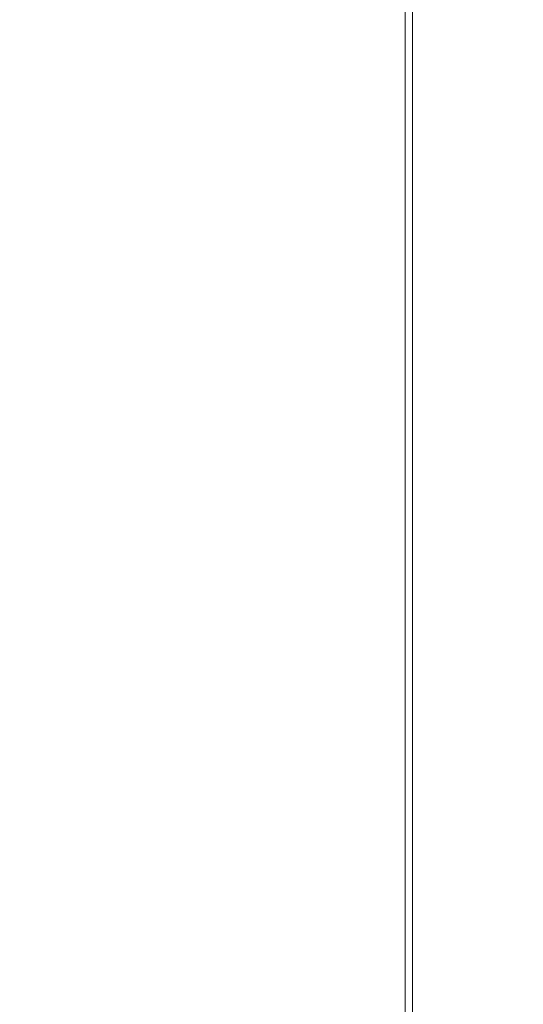
# Model space of a CAD drawing. Units: inches. Extents: x 2.77 to 10.51, y 0.23 to 7.56.
# Drawn here: x 4.5 to 4.73, y 2.77 to 3.22 of the extents above; entities that cross this region are included whole.
import ezdxf

# ---------------------------------------------------------------- set-up
doc = ezdxf.new("R2010")
doc.units = ezdxf.units.IN
doc.header["$MEASUREMENT"] = 0
doc.styles.add('SLDTEXTSTYLE3', font='TXT', dxfattribs={"width": 0.75})
doc.dimstyles.new('SLDDIMSTYLE1', dxfattribs={"dimtxt": 0.137795, "dimasz": 0.156, "dimexe": 0, "dimexo": 0.0625, "dimgap": 0.034449, "dimtad": 0, "dimtih": 1, "dimtoh": 1, "dimdec": 3, "dimlfac": 6, "dimrnd": 1e-09, "dimzin": 12, "dimdsep": 46, "dimlunit": 5, "dimtxsty": 'SLDTEXTSTYLE3', "dimsah": 1, "dimcen": 0.09, "dimadec": 0, "dimazin": 3, "dimtfac": 1, "dimtmove": 0, "dimatfit": 0, "dimfxl": 0, "dimfrac": 2, "dimtolj": 1, "dimtzin": 12, "dimarcsym": 0})

# ---------------------------------------------------------------- blocks, each defined once
blk = doc.blocks.new('_D_3')
at = {"color": 7, "linetype": 'Continuous', "lineweight": 0}
for p, q in [((4.33725, 4.4911), (4.33725, 2.76968)), ((5.17792, 3.50521), (5.17792, 2.76968)), ((4.33725, 2.89468), (4.08725, 2.89468)), ((5.17792, 2.89468), (5.57618, 2.89468))]:
    blk.add_line(p, q, dxfattribs=at)
for points in [[(4.33725, 2.89468), (4.18125, 2.92068), (4.18125, 2.86868)], [(5.17792, 2.89468), (5.33392, 2.86868), (5.33392, 2.92068)]]:
    blk.add_solid(points, dxfattribs=at)
at = {"color": 7, "linetype": 'Continuous', "lineweight": 0, "insert": (5.57618, 2.96293), "char_height": 0.137795, "attachment_point": 1, "style": 'SLDTEXTSTYLE3'}
blk.add_mtext('5"', dxfattribs=at)

msp = doc.modelspace()

# ---------------------------------------------------------------- linework, layer by layer
at = {"color": 7, "linetype": 'Continuous', "lineweight": 15}
msp.add_line((4.67792084, 1.38854269), (4.67792084, 3.55187602), dxfattribs=at)
at = {"color": 8, "linetype": 'Continuous', "lineweight": 15}
msp.add_line((4.68125417, 3.55187602), (4.68125417, 1.38854269), dxfattribs=at)

# ---------------------------------------------------------------- dimensions: what is measured, and where the dimension line sits
at = {"color": 7, "linetype": 'Continuous', "lineweight": 0}
dim = msp.add_linear_dim(base=(4.33725417, 2.89468116), p1=(5.17792084, 3.55520935), p2=(4.33725417, 4.54110221), dimstyle='SLDDIMSTYLE1', dxfattribs=at)
dim.commit()
dim.dimension.update_dxf_attribs({"geometry": '_D_3', "text_midpoint": (5.65551235, 2.89468116), "dimtype": 160})

doc.saveas('drawing.dxf')
